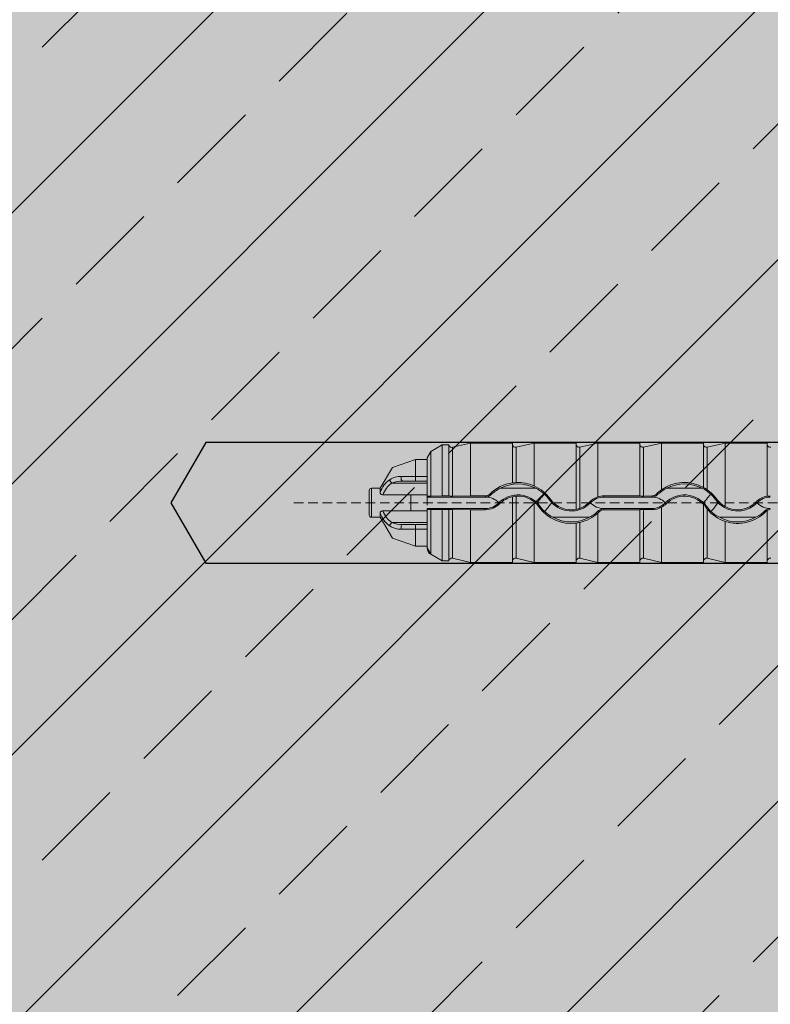
# Model space of a CAD drawing. Units: millimetres. Extents: x -276 to 4112, y -11579 to 728.
# Drawn here: x 160 to 210, y 430 to 496 of the extents above; entities that cross this region are included whole.
import ezdxf

# ---------------------------------------------------------------- set-up
doc = ezdxf.new("R2010")
doc.units = ezdxf.units.MM
doc.header["$LTSCALE"] = 0.1
doc.linetypes.add('HIDDEN', pattern=[9.524999999999999, 6.349999999999999, -3.174999999999999])
doc.layers.get('0').update_dxf_attribs({"linetype": 'CONTINUOUS'})
doc.layers.add('Befestigung UK', color=1, linetype='CONTINUOUS')
doc.layers.add('SCHRAFFUR', color=7, linetype='CONTINUOUS')
doc.layers.add('E-Jot Dübel', color=8, linetype='CONTINUOUS', lineweight=18)

# ---------------------------------------------------------------- blocks, each defined once
blk = doc.blocks.new('*U35')
at = {"layer": 'E-Jot Dübel', "true_color": 0xffffff}
h = blk.add_hatch(color=7, dxfattribs=at)
h.dxf.hatch_style = 1
edge = h.paths.add_edge_path()
edge.add_arc((-0.2880000000000333, 276.6747425249484), 0.2880000000000373, 306.5072097123164, 360.0000000000113)
edge.add_line((-2.9e-15, 276.6747425249485), (0, 299.9741394200521))
edge.add_line((0, 299.9741394200521), (2.9e-15, 323.2735363151558))
edge.add_arc((-0.2880000000003572, 323.2735363151555), 0.28800000000036, 4.52346e-11, 47.62567758042963)
edge.add_line((-0.0938962440079621, 323.486298463833), (-0.0938964617574781, 324.9694266175011))
edge.add_arc((-9.598085128826375, 324.946449692917), 9.504216441048898, 0.1385155836255993, 16.3346411799034)
edge.add_arc((-8.012458226819671, 325.411160281821), 7.851894255817783, 16.33464117990343, 21.18062321006544)
edge.add_arc((-1.34722464942774, 327.9721521907016), 0.711900822402237, 22.80850678362995, 38.41105631116442)
edge.add_arc((-0.8801900362630865, 328.3425188917403), 0.1158363857967551, 38.39056631825418, 84.0264001971887)
edge.add_line((-0.8681349197341853, 328.4577262805655), (-1.09398344087344, 328.4577262805655))
edge.add_arc((-22.07865961236167, 323.3388039352202), 21.59999999999774, 13.70878720894199, 16.94453433467091)
edge.add_arc((-1.875534976081384, 329.4941394200522), 0.4799999999999246, 16.94453433467308, 90.00000000000615)
edge.add_line((-1.875534976081435, 329.9741394200521), (-2.876584244403712, 329.9741394200521))
edge.add_line((-2.876584244403712, 329.9741394200521), (-2.876584244403714, 312.8135997094859))
edge.add_arc((-6.874621936859972, 313.2651328618504), 4.023454681984778, 271.29406197655663, 353.5563933542612, ccw=False)
edge.add_line((-6.783757354575072, 309.2427043409601), (-43.14791922107338, 308.6081664184402))
edge.add_arc((-43.11301440819903, 306.6084710281277), 1.999999999999738, 90.99999999999376, 119.9999999999987)
edge.add_line((-44.11301440819886, 308.3405218356964), (-50.5621899293941, 304.6170886124831))
edge.add_arc((-51.56218992939415, 306.349139420052), 1.999999999999999, 270.0000000000018, 300.0000000000021, ccw=False)
edge.add_line((-51.56218992939409, 304.349139420052), (-52.36507561236397, 304.3491394200521))
edge.add_line((-52.36507561236397, 304.3491394200521), (-135.32, 303.934139420052))
edge.add_line((-135.32, 303.934139420052), (-158.6479999999998, 303.934139420052))
edge.add_line((-158.6479999999998, 303.934139420052), (-159.8521566329385, 303.651707031604))
edge.add_arc((-159.8959999999998, 303.8386341809556), 0.1919999999999842, 181.0000000000043, 283.2000000000175, ccw=False)
edge.add_line((-160.0879707574698, 303.8352833189196), (-160.0896962971336, 303.9341394200521))
edge.add_line((-160.0896962971336, 303.9341394200521), (-162.8719999999997, 303.934139420052))
edge.add_line((-162.8719999999997, 303.934139420052), (-164.0761566329385, 303.651707031604))
edge.add_arc((-164.1199999999997, 303.8386341809556), 0.1919999999999842, 181.0000000000043, 283.2000000000175, ccw=False)
edge.add_line((-164.3119707574698, 303.8352833189196), (-164.3136962971335, 303.9341394200521))
edge.add_line((-164.3136962971335, 303.9341394200521), (-167.0959999999996, 303.934139420052))
edge.add_line((-167.0959999999996, 303.934139420052), (-168.3001566329384, 303.651707031604))
edge.add_arc((-168.3439999999997, 303.8386341809556), 0.1920000000000525, 181.0000000000209, 283.2000000000301, ccw=False)
edge.add_line((-168.5359707574698, 303.8352833189196), (-168.5376125128219, 303.929339420052))
edge.add_line((-168.5376125128219, 303.929339420052), (-170.3119999999998, 303.929339420052))
edge.add_line((-170.3119999999998, 303.929339420052), (-170.3119999999998, 303.934139420052))
edge.add_line((-170.3119999999998, 303.934139420052), (-171.3199999999998, 303.934139420052))
edge.add_line((-171.3199999999998, 303.934139420052), (-172.5241566329385, 303.651707031604))
edge.add_arc((-172.5679999999998, 303.8386341809556), 0.1919999999999713, 181.0000000000046, 283.200000000001, ccw=False)
edge.add_line((-172.7599707574698, 303.8352833189196), (-172.7616962971336, 303.9341394200521))
edge.add_line((-172.7616962971336, 303.9341394200521), (-175.5439999999997, 303.934139420052))
edge.add_line((-175.5439999999997, 303.934139420052), (-176.7481566329385, 303.651707031604))
edge.add_arc((-176.7919999999997, 303.8386341809556), 0.1920000000000331, 181.0000000000211, 283.2000000000054, ccw=False)
edge.add_line((-176.9839707574698, 303.8352833189196), (-176.9856962971336, 303.9341394200521))
edge.add_line((-176.9856962971336, 303.9341394200521), (-179.7679999999997, 303.934139420052))
edge.add_line((-179.7679999999997, 303.934139420052), (-180.9721566329386, 303.651707031604))
edge.add_arc((-181.0159999999999, 303.8386341809555), 0.1919999999999159, 180.9999999999876, 283.2000000000049, ccw=False)
edge.add_line((-181.2079707574698, 303.8352833189196), (-181.2096962971335, 303.9341394200521))
edge.add_line((-181.2096962971335, 303.9341394200521), (-183.9919999999996, 303.934139420052))
edge.add_line((-183.9919999999996, 303.934139420052), (-185.1961566329386, 303.651707031604))
edge.add_arc((-185.2399999999998, 303.8386341809556), 0.1919999999999713, 181.0000000000046, 283.200000000001, ccw=False)
edge.add_line((-185.4319707574698, 303.8352833189196), (-185.4336962971337, 303.9341394200521))
edge.add_line((-185.4336962971337, 303.9341394200521), (-188.2159999999998, 303.934139420052))
edge.add_line((-188.2159999999998, 303.934139420052), (-189.4201566329385, 303.651707031604))
edge.add_arc((-189.4639999999998, 303.8386341809556), 0.1919999999999842, 181.0000000000043, 283.2000000000175, ccw=False)
edge.add_line((-189.6559707574698, 303.8352833189196), (-189.6576962971336, 303.9341394200521))
edge.add_line((-189.6576962971336, 303.9341394200521), (-192.4399999999997, 303.934139420052))
edge.add_line((-192.4399999999997, 303.934139420052), (-193.6441566329384, 303.651707031604))
edge.add_arc((-193.6880000301673, 303.8386343095758), 0.1920001321106483, 187.3296254300731, 283.19999999999544, ccw=False)
edge.add_line((-193.8784312542817, 303.814139420052), (-194.3278441198093, 303.814139420052))
edge.add_line((-194.3278441198093, 303.814139420052), (-195.0799999999998, 303.3798831616299))
edge.add_line((-195.0799999999998, 303.3798831616299), (-195.3199999999998, 302.9641909678134))
edge.add_line((-195.3199999999998, 302.9641909678134), (-195.3199999999998, 302.8541394200517))
edge.add_line((-195.3199999999998, 302.8541394200517), (-196.0880000000001, 302.8541394200517))
edge.add_line((-196.0880000000001, 302.8541394200517), (-197.6058932768808, 302.3131714262313))
edge.add_line((-197.6058932768808, 302.3131714262313), (-198.4395101530716, 300.9341394200522))
edge.add_line((-198.4395101530716, 300.9341394200522), (-199.0160008184247, 300.9341394200522))
edge.add_arc((-199.0160008184247, 300.7901394200522), 0.1440000000000055, 90, 180)
edge.add_line((-199.1600008184247, 300.7901394200522), (-199.1600008184247, 299.1581394200519))
edge.add_arc((-199.0160008184247, 299.1581394200519), 0.1440000000000055, 180, 270)
edge.add_line((-199.0160008184247, 299.0141394200519), (-198.4395101530716, 299.0141394200519))
edge.add_line((-198.4395101530716, 299.0141394200519), (-197.6058932768808, 297.6351074138727))
edge.add_line((-197.6058932768808, 297.6351074138727), (-196.0880000000001, 297.0941394200524))
edge.add_line((-196.0880000000001, 297.0941394200524), (-195.3199999999998, 297.0941394200524))
edge.add_line((-195.3199999999998, 297.0941394200524), (-195.3199999999998, 296.9840878722907))
edge.add_line((-195.3199999999998, 296.9840878722907), (-195.0799999999998, 296.5683956784742))
edge.add_line((-195.0799999999998, 296.5683956784742), (-194.3278441198093, 296.1341394200521))
edge.add_line((-194.3278441198093, 296.1341394200521), (-193.8784312542817, 296.1341394200521))
edge.add_arc((-193.6880000301673, 296.1096445305283), 0.1920001321106719, 76.80000000000462, 172.670374569927, ccw=False)
edge.add_line((-193.6441566329384, 296.2965718085001), (-192.4399999999997, 296.0141394200521))
edge.add_line((-192.4399999999997, 296.0141394200521), (-189.6576962971336, 296.014139420052))
edge.add_line((-189.6576962971336, 296.014139420052), (-189.6559707574698, 296.1129955211845))
edge.add_arc((-189.4639999999998, 296.1096446591485), 0.19199999999999, 76.7999999999825, 178.9999999999958, ccw=False)
edge.add_line((-189.4201566329385, 296.2965718085001), (-188.2159999999998, 296.0141394200521))
edge.add_line((-188.2159999999998, 296.0141394200521), (-185.4336962971337, 296.014139420052))
edge.add_line((-185.4336962971337, 296.014139420052), (-185.4319707574698, 296.1129955211845))
edge.add_arc((-185.2399999999998, 296.1096446591485), 0.1919999999999332, 76.79999999999899, 178.9999999999955, ccw=False)
edge.add_line((-185.1961566329386, 296.2965718085001), (-183.9919999999996, 296.0141394200521))
edge.add_line((-183.9919999999996, 296.0141394200521), (-181.2096962971335, 296.014139420052))
edge.add_line((-181.2096962971335, 296.014139420052), (-181.2079707574698, 296.1129955211845))
edge.add_arc((-181.0159999999999, 296.1096446591485), 0.1919999999999322, 76.79999999999512, 179.0000000000124, ccw=False)
edge.add_line((-180.9721566329386, 296.2965718085001), (-179.7679999999997, 296.0141394200521))
edge.add_line((-179.7679999999997, 296.0141394200521), (-176.9856962971336, 296.014139420052))
edge.add_line((-176.9856962971336, 296.014139420052), (-176.9839707574698, 296.1129955211845))
edge.add_arc((-176.7919999999997, 296.1096446591485), 0.1920000000000194, 76.79999999999461, 178.9999999999789, ccw=False)
edge.add_line((-176.7481566329385, 296.2965718085001), (-175.5439999999997, 296.0141394200521))
edge.add_line((-175.5439999999997, 296.0141394200521), (-172.7616962971336, 296.014139420052))
edge.add_line((-172.7616962971336, 296.014139420052), (-172.7599707574698, 296.1129955211845))
edge.add_arc((-172.5679999999998, 296.1096446591485), 0.1919999999999332, 76.79999999999899, 178.9999999999955, ccw=False)
edge.add_line((-172.5241566329385, 296.2965718085001), (-171.3199999999998, 296.0141394200521))
edge.add_line((-171.3199999999998, 296.0141394200521), (-170.3119999999998, 296.0141394200521))
edge.add_line((-170.3119999999998, 296.0141394200521), (-170.3119999999998, 296.018939420052))
edge.add_line((-170.3119999999998, 296.018939420052), (-168.5376125128219, 296.018939420052))
edge.add_line((-168.5376125128219, 296.018939420052), (-168.5359707574698, 296.1129955211845))
edge.add_arc((-168.3439999999997, 296.1096446591485), 0.1920000000000479, 76.79999999996988, 178.9999999999791, ccw=False)
edge.add_line((-168.3001566329384, 296.2965718085001), (-167.0959999999996, 296.0141394200521))
edge.add_line((-167.0959999999996, 296.0141394200521), (-164.3136962971335, 296.014139420052))
edge.add_line((-164.3136962971335, 296.014139420052), (-164.3119707574698, 296.1129955211845))
edge.add_arc((-164.1199999999997, 296.1096446591485), 0.19199999999999, 76.7999999999825, 178.9999999999958, ccw=False)
edge.add_line((-164.0761566329385, 296.2965718085001), (-162.8719999999997, 296.0141394200521))
edge.add_line((-162.8719999999997, 296.0141394200521), (-160.0896962971336, 296.014139420052))
edge.add_line((-160.0896962971336, 296.014139420052), (-160.0879707574698, 296.1129955211845))
edge.add_arc((-159.8959999999998, 296.1096446591485), 0.19199999999999, 76.7999999999825, 178.9999999999958, ccw=False)
edge.add_line((-159.8521566329385, 296.2965718085001), (-158.6479999999998, 296.0141394200521))
edge.add_line((-158.6479999999998, 296.0141394200521), (-135.32, 296.0141394200521))
edge.add_line((-135.32, 296.0141394200521), (-52.36507561236397, 295.5991394200521))
edge.add_line((-52.36507561236397, 295.5991394200521), (-51.56218992939409, 295.5991394200522))
edge.add_arc((-51.56218992939415, 293.5991394200522), 2, 59.9999999999979, 89.99999999999818, ccw=False)
edge.add_line((-50.5621899293941, 295.331190227621), (-44.11301440819886, 291.6077570044079))
edge.add_arc((-43.11301440819903, 293.3398078119765), 1.999999999999734, 240.0000000000012, 269.0000000000062)
edge.add_line((-43.14791922107338, 291.340112421664), (-6.783757354575072, 290.7055744991441))
edge.add_arc((-6.874621936859975, 286.6831459782538), 4.023454681984802, 6.443606645738782, 88.70593802344331, ccw=False)
edge.add_line((-2.876584244403717, 287.1346791306184), (-2.876584244403719, 269.9741394200521))
edge.add_line((-2.876584244403719, 269.9741394200521), (-1.875534976081443, 269.9741394200521))
edge.add_arc((-1.875534976081391, 270.454139420052), 0.4799999999999045, 269.9999999999938, 343.0554656653269)
edge.add_arc((-22.07865961223968, 276.6094749048501), 21.59999999987114, 343.0554656653209, 346.2912127910691)
edge.add_line((-1.093983440873447, 271.4905525595388), (-0.8681349197341921, 271.4905525595388))
edge.add_arc((-0.8869562837490494, 271.6228531131773), 0.1336326316303487, 278.0966919987948, 330.7099505025503)
edge.add_arc((-2.748196504925261, 272.666907420842), 2.267704926159582, 330.7099505025718, 345.0131757695916)
edge.add_arc((-9.460511739480024, 274.9912038524456), 9.3666236394531, 341.8953101784733, 359.9244447748782)
edge.add_line((-0.093896244007968, 274.9788522070256), (-0.1166619070260169, 276.4432533072815))
at = {"layer": 'SCHRAFFUR', "linetype": 'Continuous'}
h = blk.add_hatch(color=31, dxfattribs=at)
h.dxf.hatch_style = 1
h.paths.add_polyline_path([(-165.000079050902, 303.9741394200522), (-210.000079050902, 303.9741394200522), (-212.3094801276605, 299.9741394200522), (-210.000079050902, 295.9741394200522), (-165.000079050902, 295.9741394200522)])
at = {"layer": 'Befestigung UK', "color": 7, "linetype": 'Continuous'}
blk.add_lwpolyline([(-165.000079050902, 303.9741394200522), (-210.000079050902, 303.9741394200522), (-212.3094801276605, 299.9741394200522), (-210.000079050902, 295.9741394200522), (-165.000079050902, 295.9741394200522)], close=True, dxfattribs=at)
at = {"layer": 'E-Jot Dübel'}
for p, q in [((-193.6441566329384, 303.651707031604), (-193.6441566329384, 300.4225214668647)), ((-192.4399999999997, 300.4299464613331), (-192.4399999999997, 303.934139420052)), ((-189.6576962971336, 303.934139420052), (-189.6576962971336, 301.2964933840813)), ((-189.6559707574698, 303.8352833189196), (-189.6559707574698, 301.2939813590894)), ((-189.4201566329385, 303.651707031604), (-189.4201566329385, 301.3107499802507)), ((-188.2159999999998, 301.0911935000606), (-188.2159999999998, 303.934139420052)), ((-185.4336962971337, 303.934139420052), (-185.4336962971337, 299.5457169264244)), ((-185.4319707574697, 303.8352833189196), (-185.4319707574697, 299.5433986807702)), ((-185.1961566329386, 303.651707031604), (-185.1961566329386, 299.6033961554417)), ((-183.9919999999996, 300.3697844284653), (-183.9919999999996, 303.934139420052)), ((-181.2096962971335, 303.934139420052), (-181.2096962971335, 300.4299464613331)), ((-181.2079707574697, 303.8352833189196), (-181.2079707574697, 300.4273481201616)), ((-180.9721566329384, 303.651707031604), (-180.9721566329384, 300.4225214668647)), ((-179.7679999999997, 300.8441509949776), (-179.7679999999997, 303.934139420052)), ((-176.9856962971336, 303.934139420052), (-176.9856962971336, 300.9965102521602)), ((-176.9839707574698, 303.8352833189196), (-176.9839707574698, 300.992519968529)), ((-176.7481566329385, 303.651707031604), (-176.7481566329385, 300.8398549022051)), ((-175.5439999999997, 299.7202697674547), (-175.5439999999997, 303.934139420052)), ((-172.7616962971336, 303.934139420052), (-172.7616962971336, 300.4141860654542)), ((-172.7599707574699, 303.8352833189196), (-172.7599707574699, 300.4118258240443)), ((-196.0880000000001, 301.7227108486217), (-196.0880000000001, 302.8541394200517)), ((-195.3199999999998, 300.4044217230026), (-195.3199999999998, 302.8541394200517)), ((-195.0799999999998, 303.3798831616299), (-195.0799999999998, 300.4153703499785)), ((-196.0880000000001, 301.7227108486217), (-196.0880000000001, 301.4141394200504)), ((-195.3199999999998, 301.7227108486217), (-196.0880000000001, 301.7227108486217)), ((-199.0160008184247, 299.0141394200519), (-199.0160008184247, 300.9341394200522)), ((-198.4395101530716, 300.6545293911335), (-198.4395101530716, 300.9341394200522)), ((-195.32, 301.2735506750197), (-197.6629474292782, 301.2735506750197)), ((-196.0880000000001, 301.4141394200504), (-196.9559525141207, 301.4141394200504)), ((-196.0880000000001, 301.4141394200504), (-195.3199999999998, 301.4141394200504)), ((-190.4680768802824, 300.9341394200521), (-188.1210431197204, 300.9341394200521)), ((-179.4280768802776, 300.9341394200521), (-177.0810431197216, 300.9341394200521)), ((-196.3983666204441, 300.5052946696297), (-198.2473302614174, 300.5052946696297)), ((-195.32, 300.5052946696299), (-196.3983666204441, 300.5052946696299)), ((-196.3983666204438, 299.4429841704741), (-196.3983666204438, 300.5052946696298)), ((-195.32, 300.5052946696299), (-195.32, 299.8100252872783)), ((-195.3199999999998, 300.3500702907988), (-195.3199999999998, 300.4044217230026)), ((-195.3199999999998, 300.3500702907988), (-191.4442009471428, 300.3500702907988)), ((-194.3329386621668, 300.4267159915627), (-195.0800000178766, 300.4153715272109)), ((-193.8780297969286, 300.4267150091016), (-194.3329386472479, 300.4267150091016)), ((-192.4400000022927, 300.4299468332246), (-193.6441566355034, 300.4225218828345)), ((-192.4399999999997, 300.4299464613331), (-191.4442009471428, 300.4299464613331)), ((-191.4442009471428, 300.3500702907988), (-191.4442009471428, 300.429946461333)), ((-191.1009820913788, 300.4913546057137), (-191.1588611844037, 300.5486208681261)), ((-189.6576962971336, 300.3763253014704), (-189.6576962971336, 296.014139420052)), ((-189.6559707574698, 300.3793700523949), (-189.6559707574698, 296.1129955211843)), ((-189.4201566329385, 300.4182685151374), (-189.4201566329385, 296.2965718085)), ((-187.2242732307753, 300.1834389737218), (-187.1600403229098, 300.2293383491454)), ((-183.5985968961221, 300.3500702907988), (-183.5985968961221, 300.4299464613331)), ((-183.5985968961221, 300.4299464613331), (-181.2096962971335, 300.4299464613331)), ((-183.5985968961221, 300.3500702907988), (-180.4042009471396, 300.3500702907988)), ((-180.4042009476976, 300.4260242404437), (-180.9721566335273, 300.422521562346)), ((-180.4042009471396, 300.3500702907988), (-180.4042009471396, 300.4260241499689)), ((-180.0609820913756, 300.4913546057135), (-180.1173236173289, 300.5470995809941)), ((-176.1842732307735, 300.1834389737203), (-176.1229366552228, 300.227268695929)), ((-191.4442009471428, 299.5982085493084), (-195.3199999999998, 299.5982085493084)), ((-195.3199999999998, 299.5438571171046), (-195.3199999999998, 299.5982085493084)), ((-195.3199999999998, 297.0941394200524), (-195.3199999999998, 299.5438571171046)), ((-191.4442009471428, 299.5982085493084), (-191.4442009471428, 299.5183323787741)), ((-190.5664759342186, 299.9625078623183), (-190.5106415538199, 299.9072646628755)), ((-188.2159999999998, 296.014139420052), (-188.2159999999998, 300.0319346581975)), ((-187.8381863128962, 299.7447506444822), (-187.9024908680907, 299.6988000715063)), ((-185.431970745317, 299.5433986898158), (-185.4336962856883, 299.5457169349434)), ((-184.4843922529409, 299.9775401651947), (-184.5383344777559, 300.0299237565326)), ((-180.4042009471396, 299.5982085493084), (-183.5985968961221, 299.5982085493084)), ((-183.5985968961221, 299.5982085493084), (-183.5985968961221, 299.5183323787741)), ((-180.4042009471396, 299.5982085493084), (-180.4042009471396, 299.5222546901384)), ((-179.7679999999997, 296.014139420052), (-179.7679999999997, 299.6823511209074)), ((-179.5264759342159, 299.9625078623178), (-179.4706415538172, 299.907264662875)), ((-176.9839707599491, 299.853468984021), (-176.9856962996299, 299.8515182132944)), ((-176.9856962971336, 299.8515182110864), (-176.9856962971336, 296.014139420052)), ((-176.9839707574698, 299.8534689818281), (-176.9839707574698, 296.1129955211843)), ((-176.7981863128945, 299.7447506444807), (-176.8565952207749, 299.7030129670195)), ((-176.7481566329385, 299.5624844642224), (-176.7481566329385, 296.2965718085)), ((-173.4443922529382, 299.9775401651941), (-173.500741316821, 300.0322610511942)), ((-198.4395101530716, 299.0141394200519), (-198.4395101530716, 299.2937494489705)), ((-196.3983666204438, 299.4429841704733), (-198.2473302614172, 299.4429841704733)), ((-196.3983666204438, 299.4429841704741), (-195.32, 299.4429841704741)), ((-195.0799999999998, 299.5329084901288), (-195.0799999999998, 296.568395678474)), ((-194.3329386621668, 299.5215628485445), (-195.0800000178766, 299.5329073128964)), ((-194.3329386472477, 299.5215638310056), (-193.8780297969286, 299.5215638310056)), ((-193.6441566329384, 299.5257573732426), (-193.6441566329384, 296.2965718085)), ((-192.4400000022927, 299.5183320068827), (-193.6441566355034, 299.5257569572727)), ((-192.4399999999997, 296.014139420052), (-192.4399999999997, 299.5183323787741)), ((-191.4442009471428, 299.5183323787741), (-192.4399999999997, 299.5183323787741)), ((-184.5569439627501, 299.014139420052), (-186.9790560372524, 299.014139420052)), ((-183.9919999999996, 296.014139420052), (-183.9919999999996, 299.2949281223748)), ((-183.9450094340574, 299.4537425417954), (-183.8865672235389, 299.3969889895796)), ((-181.2096962971335, 299.5183323787741), (-183.5985968961221, 299.5183323787741)), ((-181.2096962971335, 299.5183323787741), (-181.2096962971335, 296.014139420052)), ((-181.2079707574697, 299.5209307199455), (-181.2079707574697, 296.1129955211843)), ((-180.9721566329384, 299.5257573732426), (-180.9721566329384, 296.2965718085001)), ((-180.4042009476976, 299.5222545996634), (-180.9721566335273, 299.5257572777611)), ((-173.5169439627458, 299.014139420052), (-175.9390560372536, 299.014139420052)), ((-172.9050094340545, 299.4537425417952), (-172.846567223536, 299.3969889895794)), ((-172.7616962971336, 299.4632991622718), (-172.7616962971336, 296.014139420052)), ((-172.7599707574699, 299.4673059242794), (-172.7599707574699, 296.1129955211843)), ((-195.32, 298.6747281650833), (-197.6629474292769, 298.6747281650833)), ((-196.0880000000001, 298.5341394200529), (-196.9559525141177, 298.5341394200529)), ((-195.3199999999998, 298.5341394200529), (-196.0880000000001, 298.5341394200529)), ((-196.0880000000001, 298.5341394200529), (-196.0880000000001, 298.2255679914814)), ((-185.4336962971337, 298.6279739233543), (-185.4336962971337, 296.014139420052)), ((-185.4319707574697, 298.6309477460021), (-185.4319707574697, 296.1129955211843)), ((-185.1961566329386, 298.6773560585246), (-185.1961566329386, 296.2965718085)), ((-175.5439999999997, 296.014139420052), (-175.5439999999997, 298.7359529052242)), ((-196.0880000000001, 298.2255679914814), (-195.3199999999998, 298.2255679914814)), ((-196.0880000000001, 297.0941394200524), (-196.0880000000001, 298.2255679914814))]:
    blk.add_line(p, q, dxfattribs=at)
at = {"layer": 'E-Jot Dübel', "color": 6, "linetype": 'HIDDEN'}
blk.add_line((-204.1600008184247, 299.974139420052), (5.000000000000113, 299.974139420052), dxfattribs=at)
at = {"layer": 'E-Jot Dübel'}
blk.add_lwpolyline([(-172.5241566329385, 303.651707031604, -0.4780471797988854), (-172.7599707574698, 303.8352833189196), (-172.7616962971336, 303.9341394200521), (-175.5439999999997, 303.934139420052), (-176.7481566329385, 303.651707031604, -0.4780471797987795), (-176.9839707574698, 303.8352833189196), (-176.9856962971336, 303.9341394200521), (-179.7679999999997, 303.934139420052), (-180.9721566329386, 303.651707031604, -0.4780471797989745), (-181.2079707574698, 303.8352833189196), (-181.2096962971335, 303.9341394200521), (-183.9919999999996, 303.934139420052), (-185.1961566329386, 303.651707031604, -0.4780471797988854), (-185.4319707574698, 303.8352833189196), (-185.4336962971337, 303.9341394200521), (-188.2159999999998, 303.934139420052), (-189.4201566329385, 303.651707031604, -0.4780471797989745), (-189.6559707574698, 303.8352833189196), (-189.6576962971336, 303.9341394200521), (-192.4399999999997, 303.934139420052), (-193.6441566329384, 303.651707031604, -0.4445511406007537), (-193.8784312542817, 303.814139420052), (-194.3278441198093, 303.814139420052), (-195.0799999999998, 303.3798831616299), (-195.3199999999998, 302.9641909678134), (-195.3199999999998, 302.8541394200517), (-196.0880000000001, 302.8541394200517), (-197.6058932768808, 302.3131714262313), (-198.4395101530716, 300.9341394200522), (-199.0160008184247, 300.9341394200522, 0.4142135623730949), (-199.1600008184247, 300.7901394200522), (-199.1600008184247, 299.1581394200519, 0.4142135623730949), (-199.0160008184247, 299.0141394200519), (-198.4395101530716, 299.0141394200519), (-197.6058932768808, 297.6351074138727), (-196.0880000000001, 297.0941394200524), (-195.3199999999998, 297.0941394200524), (-195.3199999999998, 296.9840878722907), (-195.0799999999998, 296.5683956784742), (-194.3278441198093, 296.1341394200521), (-193.8784312542817, 296.1341394200521, -0.4445511406007537), (-193.6441566329384, 296.2965718085001), (-192.4399999999997, 296.0141394200521), (-189.6576962971336, 296.014139420052), (-189.6559707574698, 296.1129955211845, -0.4780471797989745), (-189.4201566329385, 296.2965718085001), (-188.2159999999998, 296.0141394200521), (-185.4336962971337, 296.014139420052), (-185.4319707574698, 296.1129955211845, -0.4780471797988854), (-185.1961566329386, 296.2965718085001), (-183.9919999999996, 296.0141394200521), (-181.2096962971335, 296.014139420052), (-181.2079707574698, 296.1129955211845, -0.4780471797989745), (-180.9721566329386, 296.2965718085001), (-179.7679999999997, 296.0141394200521), (-176.9856962971336, 296.014139420052), (-176.9839707574698, 296.1129955211845, -0.4780471797987795), (-176.7481566329385, 296.2965718085001), (-175.5439999999997, 296.0141394200521), (-172.7616962971336, 296.014139420052), (-172.7599707574698, 296.1129955211845, -0.4780471797988854), (-172.5241566329385, 296.2965718085001)], format="xyb", dxfattribs=at)
for centre, radius, start, end in [((-196.892026083366, 300.155803651781), 1.625853413415342, 123.9450810964773, 162.1367740494791), ((-197.0841429314818, 300.4351779159621), 1.286818771317553, 87.6521432377158, 123.7948996357122), ((-196.822927215507, 300.0282128643627), 1.502165177754954, 124.0009250606688, 161.4824742527232), ((-197.0173524022763, 299.8749401512447), 1.540423427294309, 87.71563676466135, 114.7779259537443), ((-189.2981810167272, 298.6943167653235), 2.626894438696588, 97.86615559684824, 135.0983372261909), ((-189.5736610311825, 298.981962825886), 2.147317667679954, 114.6155176619072, 135.3382803091884), ((-189.2945600000014, 298.7040591229113), 2.520000000000002, 62.24567636127654, 117.7543236387234), ((-191.1079091680981, 323.3788221820481), 22.13251723875256, 273.7614216117563, 274.3734322219186), ((-189.2771382147376, 298.6832595736227), 2.631379886080033, 66.2176748935693, 93.11562446109745), ((-189.2837621593676, 298.7051355258974), 2.614075110826872, 35.6671400674902, 65.89145977372877), ((-189.0950627660643, 298.8596166265532), 2.291802585784835, 35.28427939188369, 64.84923861305545), ((-178.5336610311789, 298.9819628258828), 2.147317667682498, 114.6155176618419, 135.3382803091333), ((-178.2543460862723, 298.6832631304757), 2.638291972747524, 61.25839734403935, 125.0103880453667), ((-178.2545599999996, 298.7040591229097), 2.519999999999999, 62.24567636134032, 117.7543236386596), ((-178.0550627660626, 298.8596166265521), 2.291802585784503, 35.28427939186825, 64.84923861312528), ((-181.8394547902306, 293.2340379085262), 9.152582644684493, 56.20183387862508, 57.96046839379538), ((-195.1243097970915, 298.7507246410254), 1.665235327049641, 88.47525211406536, 96.7487103095518), ((-193.7046010907116, 303.5751747545609), 3.15323267217912, 266.847124649441, 271.098372627306), ((-191.444248086015, 300.8324312885104), 0.4024848299376746, 270.0067104601789, 315.158689238918), ((-191.4446542070725, 300.8387005233373), 0.4886304427633914, 270.0531483150448, 314.695389480427), ((-191.4423763552839, 299.1149427791474), 1.235128859336413, 44.83362262591948, 90.0846401167647), ((-189.293288540264, 298.7140198367812), 1.783179320773586, 35.31208909597105, 135.5611841643765), ((-189.2922462685018, 298.7017537202314), 1.713984744424549, 102.310921139353, 135.3045544814627), ((-189.370569859118, 299.3834215138704), 1.036034345072257, 92.74334409886139, 105.9902849202087), ((-189.3056724386933, 298.70532876392), 1.716761259474528, 50.60035919876513, 93.82367237729095), ((-189.3617157986955, 301.3073037419748), 1.881345941294793, 314.8770404967932, 324.0772022658578), ((-185.864652449741, 298.7775637202058), 2.434791694204871, 133.5350823485365, 144.1502433983192), ((-185.767596615994, 301.2240934571541), 1.711267717757577, 215.5418315708566, 281.2516573338872), ((-183.5863147040364, 299.1085817674131), 1.324844409909149, 107.831188178733, 135.9381799730591), ((-183.6004886829632, 299.1151894403544), 1.234882299513553, 89.91222528319278, 135.7071274599346), ((-181.0385692348166, 302.9407817680465), 2.519135879264355, 266.1441848395785, 271.5106778245266), ((-180.4067861392317, 300.8325522437881), 0.4065363136086816, 270.3643502177811, 315.399614211163), ((-180.4046542070691, 300.8387005233371), 0.4886304427631935, 270.0531483150317, 314.69538948039), ((-180.402376355281, 299.1149427791467), 1.235128859337137, 44.83362262597468, 90.08464011675171), ((-178.2435621353043, 298.6975346673871), 2.632844936787072, 125.3807897357521, 135.3723395656891), ((-178.2532885402623, 298.7140198367796), 1.783179320773635, 35.31208909597105, 135.5611841643215), ((-178.2544924794002, 298.7059967478881), 1.709404333322739, 42.07702397366991, 135.3526974716197), ((-178.3217157986794, 301.3073037419644), 1.881345941276114, 314.8770404966779, 324.0772022658901), ((-174.8246524497242, 298.7775637201934), 2.434791694225307, 133.5350823486135, 144.1502433982546), ((-178.2218839504178, 298.7103836742279), 2.58969494672004, 35.85520577243891, 55.31434186403528), ((-174.7326661506473, 301.2307634670272), 1.714600195822378, 215.8216838883241, 241.758350817204), ((-172.558163329482, 299.1143310248821), 1.315693275585809, 98.89918686960044, 135.7590085716031), ((-172.5604886829601, 299.1151894403547), 1.234882299513362, 89.91222528319278, 135.7071274599712), ((-172.4667479228442, 296.748429189571), 3.675112859792972, 91.43209384720404, 94.57626949848176), ((-195.1243097970914, 301.1975541990868), 1.665235327054694, 263.2512896904613, 271.5247478859216), ((-191.4423763552839, 300.8333360609565), 1.235128859336475, 269.9153598832352, 315.1663773740805), ((-191.4437171329842, 300.8320548000615), 1.313722510376232, 269.9788992654399, 315.2555177726055), ((-189.3024753234386, 298.6953779997977), 1.722443708574445, 35.63060778632424, 50.8926379158519), ((-185.7697419803478, 301.2345407158077), 2.628139483499267, 215.7567435691983, 277.346206039758), ((-185.9798141329543, 301.0595881054805), 2.276476379852626, 215.2802110085229, 243.9635812879766), ((-189.1998205280923, 301.1907721700799), 2.436405150763228, 312.8863626749768, 324.1785871231028), ((-185.7692255646794, 301.21300479622), 1.782461638708571, 215.282545111993, 316.1221908703482), ((-185.6948212223219, 298.6575215889203), 1.888220647531068, 135.7908446820757, 144.0955839079607), ((-185.5692735739119, 300.5764745384123), 1.042160156140257, 277.5706308902579, 290.9788097585091), ((-185.7819986483109, 301.2274592794876), 1.726497001984512, 289.8356990326284, 316.0825260768354), ((-183.6004886829632, 300.8330893997495), 1.234882299513385, 224.2928725400653, 270.0877747168071), ((-183.598132990434, 299.109534840905), 0.4886739285996886, 90.0543917742586, 135.2212566101523), ((-180.4023763552809, 300.8333360609569), 1.235128859336844, 269.9153598832418, 315.1663773740253), ((-180.3977652772712, 300.8408154840158), 1.318576499486198, 269.7203513137353, 298.5294211343389), ((-177.680297300213, 299.1348155128751), 1.00066650916628, 34.59827742858439, 45.90399332858949), ((-174.4307068397535, 301.4628432622903), 2.996988005536154, 215.9585373776522, 219.3524913065853), ((-174.9398141329543, 301.0595881054775), 2.276476379850359, 215.2802110085229, 243.9635812879181), ((-174.7188781748168, 301.2284768794174), 2.625547902454665, 219.3852331088297, 251.6834595169921), ((-178.159820528097, 301.1907721700872), 2.436405150771844, 312.8863626749439, 324.1785871230718), ((-174.7292255646776, 301.2130047962186), 1.782461638708576, 215.282545111993, 316.1221908703847), ((-174.6548212223106, 298.6575215889136), 1.888220647543913, 135.7908446821534, 144.0955839079284), ((-174.727778334257, 301.2214985589632), 1.708773154061856, 241.4669692893312, 315.8962457299809), ((-172.5604886829601, 300.8330893997492), 1.234882299513205, 224.2928725400287, 270.0877747168071), ((-172.5581329904312, 299.1095348409059), 0.4886739285988389, 90.05439177423257, 135.2212566102397), ((-196.8919893627225, 299.7925146516129), 1.625906655858219, 197.8641321422118, 236.0546219689912), ((-196.8228813994365, 299.9201132428129), 1.502229984185654, 198.5186565814784, 235.9986343867937), ((-193.7046010907115, 296.3731040855456), 3.15323267217959, 88.90162737269394, 93.15287535055894), ((-185.7680000000014, 301.2240587114827), 2.519999999999999, 241.2768546437336, 298.7231453562663), ((-185.7459337298904, 301.2320570470694), 2.613188090667152, 282.1449492765797, 312.1586216360647), ((-185.4720876560802, 300.9337468317187), 2.126588957548519, 295.4887632878067, 315.8968551201982), ((-185.752701207522, 301.219288251382), 2.608300336568262, 312.4570822622375, 315.6808924487943), ((-183.5985448047448, 299.1158336115811), 0.4024987705639216, 90.00741521783202, 135.6912310508739), ((-181.0385692348166, 297.0074970720574), 2.519135879267504, 88.48932217547976, 93.85581516041447), ((-174.7279999999997, 301.2240587114811), 2.519999999999999, 241.2768546436641, 298.7231453563359), ((-174.7282571569153, 301.2413299964173), 2.634834103864036, 251.9649147701809, 315.5743012411646), ((-174.432087656078, 300.9337468317173), 2.1265889575483, 295.4887632878799, 315.896855120221), ((-172.5569540105521, 299.1137792745939), 0.4050722846566361, 120.3609830804086, 135.6404738873633), ((-172.5655951604475, 299.1745257459736), 0.3514286634960841, 88.85895045659488, 123.5800258768464), ((-197.0841429306329, 299.513100927151), 1.286818774290506, 236.2051004074821, 272.3478567191788), ((-197.0173524014746, 300.0733386928839), 1.540423431284718, 245.2220740819747, 272.2843631996864), ((-178.2465325127497, 262.7419717819488), 36.60121744583205, 100.945438345218, 101.3216646142068), ((-194.8399999999998, 296.9840878722905), 0.4799999999999998, 180, 239.999999999999)]:
    blk.add_arc(centre, radius, start, end, dxfattribs=at)
for centre, major_axis, ratio, start_param, end_param in [((-197.6629474292782, 301.4093151766314), (-0.1121497202710324, 0.1558410736715957), 0.5043733277767791, 0.6105713908448105, 2.182104190128271), ((-196.9559525141207, 301.6061394200504), (1.14e-14, 0.1919999999999997), 0.4903581831072959, 0.9300461820887942, 3.141592653589913), ((-197.6629474292769, 298.5389636634717), (0.1121497202708597, 0.1558410736717486), 0.5043733277762765, 0.9594884634608057, 2.531021262743995), ((-196.9559525141177, 298.3421394200529), (6.1e-15, 0.1920000000000001), 0.4903581831057612, 6.51e-14, 2.211546471501535)]:
    blk.add_ellipse(centre, major_axis=major_axis, ratio=ratio, start_param=start_param, end_param=end_param, dxfattribs=at)
for points, knots in [([(-194.3329386472477, 300.4267150091016), (-194.3329235618397, 300.5218155914019), (-194.3329035900948, 300.6172575609383), (-194.3328137082061, 300.9604813113472), (-194.3327146913137, 301.2071195317296), (-194.3324528229594, 301.6801677421335), (-194.3322897631266, 301.9069544498663), (-194.3319129450432, 302.3263565338203), (-194.331699163578, 302.5189600985216), (-194.3312435928036, 302.8598980375116), (-194.3309862421091, 303.0198779575996), (-194.3304258893866, 303.3018527629453), (-194.3301229033801, 303.4238652162618), (-194.3294909609582, 303.6198082978838), (-194.3291615014599, 303.6938949674596), (-194.3284990643586, 303.7910709157643), (-194.3281660813831, 303.814139420052), (-194.3278441198093, 303.814139420052)], [-5.562995525143871, -5.562995525143871, -5.562995525143871, -5.562995525143871, -5.273616489867553, -5.273616489867553, -4.520243129983427, -4.520243129983427, -3.766869770099305, -3.766869770099305, -3.013496410215179, -3.013496410215179, -2.260122307661383, -2.260122307661383, -1.506748205107591, -1.506748205107591, -0.7533741025537957, -0.7533741025537957, 0, 0, 0, 0]), ([(-193.8784312542817, 303.814139420052), (-193.8783949088944, 303.8141372652439), (-193.8783580468272, 303.7617032234623), (-193.8782725997335, 303.5166594726607), (-193.8782255289496, 303.2830868000986), (-193.8781421357518, 302.6575285970402), (-193.8781066397374, 302.2715309761815), (-193.8780535161858, 301.3987432964097), (-193.8780363290608, 300.9207517902193), (-193.878029796943, 300.4267150091106)], [-5.837201701562221, -5.837201701562221, -5.837201701562221, -5.837201701562221, -4.688080791923989, -4.688080791923989, -3.125322047299355, -3.125322047299355, -1.562625672566329, -1.562625672566329, -0.0077779398004425, -0.0077779398004425, -0.0077779398004425, -0.0077779398004425]), ([(-197.0314266457834, 301.7209164365943), (-196.9957065542597, 301.7210683077928), (-196.9592831828839, 301.7212104054558), (-196.8630115466723, 301.7215542920545), (-196.8022189928598, 301.7217407156045), (-196.6413331335783, 301.7221604025337), (-196.5398526801072, 301.7223544652741), (-196.3214869558511, 301.722637193584), (-196.2044000179067, 301.7227108486217), (-196.0880000000001, 301.7227108486217)], [-1.86e-14, -1.86e-14, -1.86e-14, -1.86e-14, 0.1178345251697616, 0.1178345251697616, 0.3063697654414097, 0.3063697654414097, 0.6080261498760469, 0.6080261498760469, 0.9426762013582223, 0.9426762013582223, 0.9426762013582223, 0.9426762013582223]), ([(-198.2473302614174, 300.5052946696299), (-198.2727851680016, 300.5052946696299), (-198.2979241092392, 300.5094293176494), (-198.3441920269437, 300.5253084860781), (-198.3648612575588, 300.5366249766418), (-198.3999392852828, 300.5644873349682), (-198.4139540353691, 300.5807482036204), (-198.4289191812369, 300.6072827739856), (-198.4328731418862, 300.6167349431666), (-198.4381755982628, 300.6357252209558), (-198.4395101530716, 300.6452123956492), (-198.4395101530716, 300.6545293911335)], [0, 0, 0, 0, 0.0795465830753444, 0.0795465830753444, 0.156710472056142, 0.156710472056142, 0.2342233607729564, 0.2342233607729564, 0.2755353736526347, 0.2755353736526347, 0.316845631424518, 0.316845631424518, 0.316845631424518, 0.316845631424518]), ([(-179.4706415538172, 299.907264662875), (-179.4712680433114, 299.9066318669738), (-179.4718949529034, 299.9059999392457), (-179.5568822070053, 299.8205069996214), (-179.6573200069284, 299.7435212750689), (-179.7680000000401, 299.6823511209076)], [3.158622478890757, 3.158622478890757, 3.158622478890757, 3.158622478890757, 3.161403362393597, 3.161403362393597, 3.535364281018127, 3.535364281018127, 3.535364281018127, 3.535364281018127]), ([(-198.4395101530716, 299.2937494489705), (-198.4395101530716, 299.3113891940059), (-198.4347312114211, 299.3295741744227), (-198.4160799333937, 299.3646968101688), (-198.4023868001569, 299.3812837245701), (-198.3677121246365, 299.4098715309157), (-198.3471267526726, 299.4215777304296), (-198.3122552482199, 299.4340997149736), (-198.2996879647006, 299.4374073496803), (-198.273814495291, 299.4418656716604), (-198.2605933473509, 299.4429841704741), (-198.2473302614174, 299.4429841704741)], [0, 0, 0, 0, 0.0781382415233997, 0.0781382415233997, 0.1562558405623792, 0.1562558405623792, 0.233995865518365, 0.233995865518365, 0.2751169649915556, 0.2751169649915556, 0.3165507721182155, 0.3165507721182155, 0.3165507721182155, 0.3165507721182155]), ([(-194.3278441198093, 296.134139420052), (-194.3281660813831, 296.134139420052), (-194.3284990643586, 296.1572079243396), (-194.3291615014599, 296.2543838726444), (-194.3294909609582, 296.3284705422201), (-194.3301229033801, 296.5244136238421), (-194.3304258893866, 296.6464260771587), (-194.3309862421091, 296.9284008825044), (-194.3312435928036, 297.0883808025923), (-194.331699163578, 297.4293187415824), (-194.3319129450432, 297.6219223062837), (-194.3322897631266, 298.0413243902376), (-194.3324528229594, 298.2681110979704), (-194.3327146913137, 298.7411593083744), (-194.3328137082061, 298.9877975287567), (-194.3329035900948, 299.3310212791668), (-194.3329235618395, 299.4264632487043), (-194.3329386472477, 299.5215638310056)], [12.05397969242875, 12.05397969242875, 12.05397969242875, 12.05397969242875, 12.80735379498255, 12.80735379498255, 13.56072789753634, 13.56072789753634, 14.31410200009014, 14.31410200009014, 15.06747610264393, 15.06747610264393, 15.82084946252805, 15.82084946252805, 16.57422282241218, 16.57422282241218, 17.3275961822963, 17.3275961822963, 17.61697521757587, 17.61697521757587, 17.61697521757587, 17.61697521757587]), ([(-193.878029796943, 299.5215638309966), (-193.8780345851934, 299.1594188393287), (-193.8780450990858, 298.8052232993865), (-193.8780767869574, 298.1318004900259), (-193.8780978655248, 297.8163115998088), (-193.8781577781293, 297.1469282254708), (-193.8781996863664, 296.8267706885874), (-193.8782921889507, 296.3540303772418), (-193.8783418739762, 296.2059606630723), (-193.8784050289695, 296.140916866313), (-193.8784181879881, 296.1341396979039), (-193.8784312542819, 296.134139420052)], [-11.66169733323275, -11.66169733323275, -11.66169733323275, -11.66169733323275, -10.52197238271299, -10.52197238271299, -9.374392310621786, -9.374392310621786, -7.811983350762044, -7.811983350762044, -6.249624064372152, -6.249624064372152, -5.836478783929962, -5.836478783929962, -5.836478783929962, -5.836478783929962]), ([(-196.0880000000001, 298.2255679914814), (-196.2044000179063, 298.2255679914814), (-196.3214869558502, 298.2256416465191), (-196.5398526801056, 298.225924374829), (-196.6413331335763, 298.2261184375695), (-196.8022189928573, 298.2265381244986), (-196.8630115466695, 298.2267245480487), (-196.959283182881, 298.2270684346474), (-196.9957065542565, 298.2272105323103), (-197.03142664578, 298.2273624035087)], [0, 0, 0, 0, 0.3346500514809054, 0.3346500514809054, 0.6363064359143974, 0.6363064359143974, 0.8248416761853299, 0.8248416761853299, 0.9426762013546627, 0.9426762013546627, 0.9426762013546627, 0.9426762013546627])]:
    blk.add_open_spline(points, degree=3, knots=knots, dxfattribs=at)
for points in [[(-189.6559707574698, 301.2939813590894), (-189.6565478060646, 301.2948228392725), (-189.6571230753048, 301.2956602659132), (-189.6576962971336, 301.2964933840813)], [(-176.9839707574698, 300.992519968529), (-176.9845481187261, 300.993856648324), (-176.9851233666237, 300.9951868687406), (-176.9856962971336, 300.9965102521604)], [(-189.6576962971336, 300.3763253014704), (-189.6571241660748, 300.3773351779805), (-189.6565489170112, 300.3783502144262), (-189.6559707574698, 300.3793700523949)], [(-183.9919999985455, 300.3697844284817), (-183.862240811197, 300.4104308142224), (-183.727070355582, 300.4299464613331), (-183.5985968961221, 300.4299464613331)], [(-172.7599707574699, 300.4118258240443), (-172.7605487871266, 300.4126167902488), (-172.7611240238571, 300.4134036093288), (-172.7616962971336, 300.4141860654542)], [(-190.5548586982969, 299.974139420052), (-190.5587295046083, 299.9779804240312), (-190.5626026499611, 299.9818580091386), (-190.5664759342186, 299.9857709777856)], [(-184.4877037315463, 299.974139420052), (-184.4865998026856, 299.9730086585919), (-184.4854959584744, 299.9718750690389), (-184.4843922529409, 299.9707386749093)], [(-179.5148586982937, 299.974139420052), (-179.5187295046054, 299.9779804240314), (-179.5226026499584, 299.9818580091391), (-179.5264759342159, 299.9857709777863)], [(-173.4477037315429, 299.974139420052), (-173.4465998026827, 299.9730086585921), (-173.4454959584717, 299.9718750690393), (-173.4443922529382, 299.9707386749099)], [(-172.7616962971336, 299.4632991622718), (-172.7611241661524, 299.4646334327308), (-172.7605489238386, 299.4659691555373), (-172.7599707574699, 299.4673059242794)], [(-185.4336962971337, 298.6279739233543), (-185.4331227856679, 298.6289607709469), (-185.4325475304468, 298.6299521292512), (-185.4319707574697, 298.6309477460021)]]:
    blk.add_open_spline(points, degree=3, dxfattribs=at)
for points, weights in [([(-181.2079707574697, 300.4273481201616), (-181.2088225328008, 300.4286308697561), (-181.2096962971335, 300.4299464613331)], [1.023459955735978, 1.011743460887499, 1]), ([(-181.2096962971335, 299.5183323787741), (-181.2088225328008, 299.5196479703515), (-181.2079707574697, 299.5209307199455)], [1, 1.011743460887507, 1.023459955735996])]:
    blk.add_rational_spline(points, weights, degree=2, dxfattribs=at)

msp = doc.modelspace()

# ---------------------------------------------------------------- hatches: boundary and pattern name
at = {"layer": 'SCHRAFFUR', "linetype": 'Continuous'}
h = msp.add_hatch(color=254, dxfattribs=at)
h.dxf.hatch_style = 1
h.paths.add_polyline_path([(217.4998655264366, 643.1250806550956), (84.37500052643526, 643.1250056550955), (84.37500052643519, 84.37492565509044), (217.4998655264365, 84.37500065509074)])
at = {"layer": 'SCHRAFFUR', "linetype": 'Continuous', "lineweight": 0}
h = msp.add_hatch(dxfattribs=at)
h.set_pattern_fill('ANSI33', color=3, scale=2, style=0)
h.set_pattern_definition([(45, (0, 0), (-8.980256121069152, 8.980256121069154), []), (45, (8.980260000000001, 0), (-8.980256121069152, 8.980256121069154), [6.349999999999999, -3.174999999999999])])
h.paths.add_polyline_path([(217.4998655264366, 643.1250806550956), (84.37500052643526, 643.1250056550955), (84.37500052643519, 84.37492565509044), (217.4998655264365, 84.37500065509074)])

# ---------------------------------------------------------------- block references
at = {"color": 7, "linetype": 'Continuous', "lineweight": 0}
msp.add_blockref('*U35', (382.4998655264367, 163.7500406550899), dxfattribs=at)

doc.saveas('drawing.dxf')
